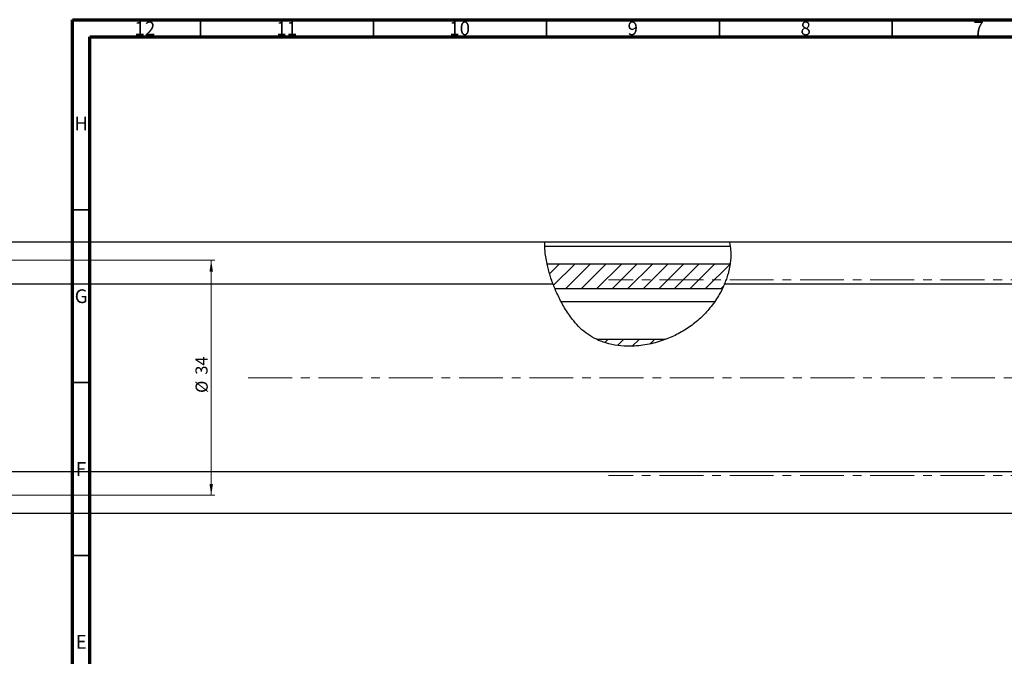
# Model space of a CAD drawing. Units: millimetres. Extents: x -285 to 637, y -95 to 415.
# Drawn here: x 0 to 284, y 231 to 415 of the extents above; entities that cross this region are included whole.
import ezdxf

# ---------------------------------------------------------------- set-up
doc = ezdxf.new("R2010")
doc.units = ezdxf.units.MM
doc.linetypes.add('CENTERX2', pattern=[20.32, 12.7, -2.54, 2.54, -2.54])
doc.styles.add('SLDTEXTSTYLE0', font='TXT', dxfattribs={"width": 0.75})
doc.dimstyles.new('SLDDIMSTYLE1', dxfattribs={"dimtxt": 3.5, "dimasz": 3.302, "dimexe": 0, "dimexo": 0.0625, "dimgap": 0.875, "dimtad": 1, "dimdec": 0, "dimlfac": 0.5, "dimrnd": 1e-09, "dimzin": 12, "dimdsep": 46, "dimtxsty": 'SLDTEXTSTYLE0', "dimsah": 1, "dimcen": 0.09, "dimadec": 0, "dimazin": 3, "dimtfac": 1, "dimtdec": 0, "dimtofl": 0, "dimtmove": 0, "dimatfit": 3, "dimfxl": 1, "dimfrac": 2, "dimtolj": 1, "dimtzin": 12, "dimarcsym": 0})

# ---------------------------------------------------------------- blocks, each defined once
blk = doc.blocks.new('_D_1')
at = {"color": 7, "linetype": 'Continuous', "lineweight": 0}
for p, q in [((-112.06, 345.38), (56.1, 345.38)), ((55.1, 345.38), (55.1, 277.38)), ((-112.06, 277.38), (56.1, 277.38))]:
    blk.add_line(p, q, dxfattribs=at)
at = {"color": 7, "linetype": 'Continuous', "lineweight": 18}
for points in [[(55.1, 345.38), (54.59, 342.08), (55.6, 342.08)], [(55.1, 277.38), (55.6, 280.68), (54.59, 280.68)]]:
    blk.add_solid(points, dxfattribs=at)
at = {"color": 7, "linetype": 'Continuous', "lineweight": 18, "char_height": 3.5, "attachment_point": 1, "rotation": 90, "style": 'SLDTEXTSTYLE0'}
for s, insert in [('34', (50.53, 312.27)), ('%%c', (50.58, 307))]:
    blk.add_mtext(s, dxfattribs=dict(at, insert=insert))

msp = doc.modelspace()

# ---------------------------------------------------------------- hatches: boundary and pattern name
at = {"linetype": 'Continuous', "lineweight": 18}
h = msp.add_hatch(dxfattribs=at)
h.set_pattern_fill('ANSI31', style=0)
edge = h.paths.add_edge_path(flags=0)
edge.add_spline(control_points=[(202.85, 337.13), (203.99, 339.46), (204.77, 341.89), (205.11, 344.29)], knot_values=[0.889382, 0.889382, 0.889382, 0.889382, 0.937288, 0.937288, 0.937288, 0.937288], weights=[1, 1, 1, 1], degree=3, periodic=0)
edge.add_line((205.11, 344.29), (152.2, 344.29))
edge.add_spline(control_points=[(152.2, 344.29), (152.72, 341.88), (153.52, 339.45), (154.5, 337.13)], knot_values=[0.445149, 0.445149, 0.445149, 0.445149, 0.491196, 0.491196, 0.491196, 0.491196], weights=[1, 1, 1, 1], degree=3, periodic=0)
edge.add_line((154.5, 337.13), (202.85, 337.13))
h = msp.add_hatch(dxfattribs=at)
h.set_pattern_fill('ANSI31', style=0)
edge = h.paths.add_edge_path(flags=0)
edge.add_line((186.42, 322.47), (166.54, 322.47))
edge.add_spline(control_points=[(166.54, 322.47), (172.25, 319.77), (179.65, 319.93), (186.42, 322.47)], knot_values=[0.620211, 0.620211, 0.620211, 0.620211, 0.752985, 0.752985, 0.752985, 0.752985], weights=[1, 1, 1, 1], degree=3, periodic=0)

# ---------------------------------------------------------------- linework, layer by layer
at = {"color": 7, "linetype": 'Continuous', "lineweight": 70}
for p, q in [((15, 5), (15, 415)), ((15, 415), (589, 415)), ((20, 10), (20, 410)), ((20, 410), (584, 410))]:
    msp.add_line(p, q, dxfattribs=at)
at = {"color": 7, "linetype": 'Continuous', "lineweight": 35}
for p, q in [((52, 410), (52, 415)), ((102, 410), (102, 415)), ((152, 410), (152, 415)), ((202, 410), (202, 415)), ((252, 410), (252, 415)), ((20, 360), (15, 360)), ((20, 310), (15, 310)), ((20, 260), (15, 260))]:
    msp.add_line(p, q, dxfattribs=at)
at = {"color": 7, "linetype": 'Continuous', "lineweight": 25}
for p, q in [((151.5, 350.58), (-17.06, 350.58)), ((204.91, 350.58), (151.5, 350.58)), ((292.94, 350.58), (204.91, 350.58)), ((205.12, 349.38), (151.52, 349.38)), ((205.11, 344.29), (152.2, 344.29)), ((-17.06, 338.58), (153.89, 338.58)), ((202.85, 337.13), (154.5, 337.13)), ((203.53, 338.58), (292.94, 338.58)), ((200.55, 333.38), (156.31, 333.38)), ((186.42, 322.47), (166.54, 322.47)), ((292.94, 284.18), (-17.06, 284.18)), ((-17.06, 272.18), (292.94, 272.18))]:
    msp.add_line(p, q, dxfattribs=at)
at = {"color": 7, "linetype": 'CENTERX2', "lineweight": 18}
for p, q in [((359.94, 339.68), (169.94, 339.68)), ((65.79, 311.38), (345.27, 311.38)), ((359.94, 283.08), (169.94, 283.08))]:
    msp.add_line(p, q, dxfattribs=at)
at = {"color": 7, "linetype": 'Continuous', "lineweight": 25}
for points, knots in [([(152.29, 343.87), (152.15, 344.54), (151.86, 345.89), (151.61, 347.79), (151.51, 349.34), (151.5, 350.28), (151.5, 350.69), (151.5, 350.57), (151.5, 350.57)], [0, 0, 0, 0, 0.200995, 0.40219, 0.599109, 0.795261, 0.993199, 1, 1, 1, 1]), ([(204.91, 350.52), (204.91, 350.54), (204.88, 350.64), (205, 350.15), (205.19, 349.1), (205.33, 347.48), (205.29, 345.65), (205.12, 344.43), (205.05, 343.87)], [0, 0, 0, 0, 0.046246, 0.240911, 0.437237, 0.637816, 0.834723, 1, 1, 1, 1]), ([(153.89, 338.65), (153.89, 338.65), (153.89, 338.64), (153.63, 339.33), (153.21, 340.54), (152.72, 342.13), (152.42, 343.33), (152.29, 343.87)], [0, 0, 0, 0, 0.142124, 0.355287, 0.575582, 0.808833, 1, 1, 1, 1]), ([(205.05, 343.87), (204.92, 343.2), (204.66, 341.86), (204.13, 340.19), (203.7, 339.05), (203.49, 338.53), (203.52, 338.62), (203.53, 338.64)], [0, 0, 0, 0, 0.235475, 0.470647, 0.711824, 0.945097, 1, 1, 1, 1]), ([(203.5, 338.58), (203.49, 338.55), (203.12, 337.47), (201.79, 335.05), (199.51, 331.68), (196.6, 328.59), (193.34, 325.97), (189.7, 323.82), (185.63, 322.07), (181.12, 320.86), (176.68, 320.4), (172.65, 320.63), (169.34, 321.32), (166.41, 322.45), (163.9, 323.91), (161.72, 325.74), (159.51, 328.16), (157.44, 331.17), (155.61, 334.59), (154.45, 337.11), (154.02, 338.35), (153.94, 338.58)], [0, 0, 0, 0, 0.002272, 0.071983, 0.141663, 0.203584, 0.26553, 0.325734, 0.385962, 0.45497, 0.523929, 0.57495, 0.625908, 0.667356, 0.708767, 0.750123, 0.791529, 0.854982, 0.918535, 0.984943, 1, 1, 1, 1])]:
    msp.add_open_spline(points, degree=3, knots=knots, dxfattribs=at)

# ---------------------------------------------------------------- texts
at = {"color": 7, "linetype": 'Continuous', "lineweight": 0, "attachment_point": 2, "style": 'SLDTEXTSTYLE0'}
for s, insert, char_height in [('12', (35.92, 414.47), 3.969), ('11', (76.92, 414.47), 3.969), ('10', (126.92, 414.47), 3.969), ('9', (176.96, 414.47), 3.97), ('8', (226.96, 414.47), 3.97), ('7', (276.96, 414.47), 3.97), ('H', (17.49, 386.97), 3.97), ('G', (17.49, 336.97), 3.97), ('F', (17.46, 286.97), 3.97), ('E', (17.51, 236.97), 3.97)]:
    msp.add_mtext(s, dxfattribs=dict(at, insert=insert, char_height=char_height))

# ---------------------------------------------------------------- dimensions: what is measured, and where the dimension line sits
at = {"color": 7, "linetype": 'Continuous', "lineweight": 18}
dim = msp.add_linear_dim(base=(55.1, 277.38), p1=(-113.06, 345.38), p2=(-113.06, 277.38), angle=90, text='%%c<>', dimstyle='SLDDIMSTYLE1', dxfattribs=at)
dim.commit()
dim.dimension.update_dxf_attribs({"geometry": '_D_1', "text_midpoint": (55.1, 312.22), "dimtype": 160})

doc.saveas('drawing.dxf')
